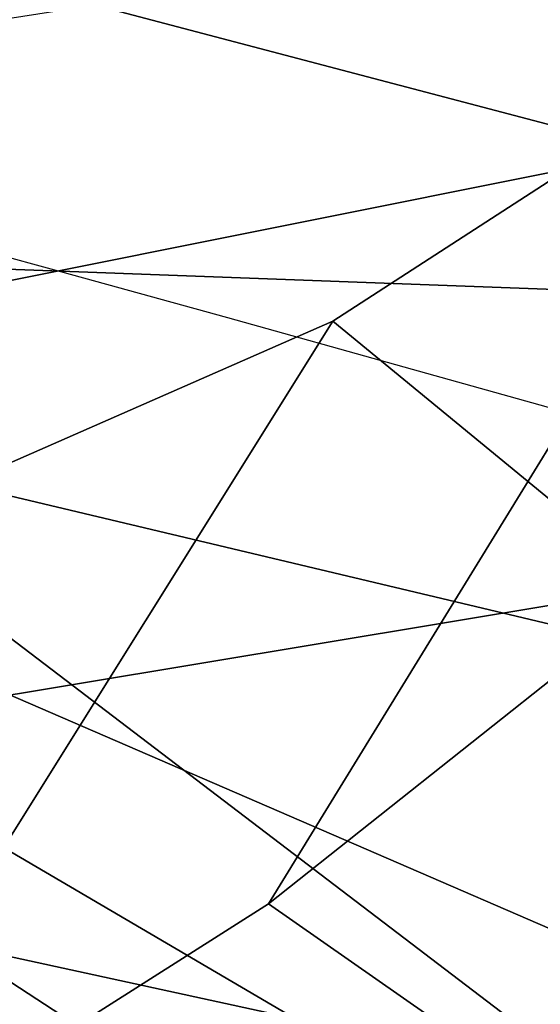
# Model space of a CAD drawing. Units: millimetres. Extents: x 591 to 53433, y -97 to 81661.
# Drawn here: x 1119 to 1123, y 423 to 431 of the extents above; entities that cross this region are included whole.
import ezdxf

# ---------------------------------------------------------------- set-up
doc = ezdxf.new("R2010")
doc.units = ezdxf.units.MM
doc.header["$LTSCALE"] = 200
for name, color, linetype in [('72_HWUS_INSERT', 7, 'Continuous'), ('72_HWUS_ZY_D2_ANY', 7, 'Continuous'), ('72_HWUS_ZY_D3_AURN-ZODY-SEAT', 7, 'Continuous'), ('72_HWUS_ZY_D3_AURN-ZODYK', 7, 'Continuous'), ('72_HWUS_ZY_D3_AURN-ZODYRAME', 7, 'Continuous'), ('72_HWUS_ZY_D3_AURN-ZODYSE', 7, 'Continuous')]:
    doc.layers.add(name, color=color, linetype=linetype)

# ---------------------------------------------------------------- blocks, each defined once
blk = doc.blocks.new('72HWZY3SZT-20-702MA1-BASE')
mesh = blk.add_polymesh((4, 7))
for k, corner in enumerate([(-0.01440727072986192, 0.03005386140284827, 0.1682778341293335), (-0.05416508045163937, 0.0584236322902143, 0.157869566822052), (-0.0937280059333716, 0.0866947688118671, 0.1464950673103333), (-0.1330759130469232, 0.1148537452681921, 0.1341388568878174), (-0.1721927477847203, 0.1428890616443823, 0.1208064463615418), (-0.211062625694467, 0.1707893208513269, 0.1065037220001221), (-0.2496703224169323, 0.1985434649468516, 0.09123901662826538), (-0.01642046997585567, 0.02892815794621129, 0.1750832326889038), (-0.05594625201410963, 0.05752545552240917, 0.1642094656944275), (-0.09544815893241321, 0.08600521545304218, 0.1522988191604614), (-0.1348469774238765, 0.114339932159055, 0.1394037365913391), (-0.1740665554061707, 0.1425081498164218, 0.1256042276382446), (-0.2130308921805408, 0.1704889636966982, 0.1109818764686584), (-0.2516637811677356, 0.1982584532743203, 0.09561258082389831), (-0.0214300918232766, 0.02618343086214736, 0.1794732869148254), (-0.06037007355553214, 0.05512510542757809, 0.1679745944023132), (-0.09937139935573214, 0.08379686551052146, 0.1556672545433044), (-0.138361358356633, 0.1122038949033595, 0.1425501167297363), (-0.1772682979571982, 0.1403648334526224, 0.1286618413925171), (-0.2160208017339755, 0.1682998410251457, 0.1140448799133301), (-0.2545456304542313, 0.1960196243308019, 0.09872094850540161), (-0.02669380729275872, 0.02155762612528633, 0.181119891834259), (-0.06523764224039041, 0.0507479713196517, 0.1693063202857971), (-0.1037676608102629, 0.07968120708392235, 0.1568394213676453), (-0.1422751456266269, 0.1083326922380365, 0.1436729648590088), (-0.1807514429092407, 0.1366952294338262, 0.1298071445465088), (-0.2191880987156765, 0.1647636712077656, 0.1152471321105957), (-0.2575740308748209, 0.1925199227334815, 0.09996924319267272)]):
    mesh.set_mesh_vertex(divmod(k, 7), corner)
mesh = blk.add_polymesh((2, 7))
for k, corner in enumerate([(-0.2496703224169323, 0.1985434649468516, 0.09123901662826538), (-0.211062625694467, 0.1707893208513269, 0.1065037220001221), (-0.1721927477847203, 0.1428890616443823, 0.1208064463615418), (-0.1330759130469232, 0.1148537452681921, 0.1341388568878174), (-0.0937280059333716, 0.0866947688118671, 0.1464950673103333), (-0.05416508045163937, 0.0584236322902143, 0.157869566822052), (-0.01440727072986192, 0.03005386140284827, 0.1682778341293335), (-0.2487317895902379, 0.1985171584165073, 0.07530381560325623), (-0.2096157178893918, 0.1706333831753, 0.084838632106781), (-0.1704996582993772, 0.142749620055838, 0.09437344255447387), (-0.1313835987093626, 0.1148658448219066, 0.1039082530021667), (-0.09226753911934793, 0.0869820817024447, 0.1134430634498596), (-0.0531514795293333, 0.05909831252211006, 0.1229778738975525), (-0.01403541842591949, 0.03121454334177542, 0.1325126843452454)]):
    mesh.set_mesh_vertex(divmod(k, 7), corner)
mesh = blk.add_polymesh((4, 7))
for k, corner in enumerate([(-0.0287522087819525, 0.01872447784262476, 0.181119891834259), (-0.06844626422025613, 0.04635558256995864, 0.1693637659072876), (-0.1078598407730169, 0.07406229133630404, 0.1568686104774475), (-0.1469976529115229, 0.101833985230769, 0.1436742486953735), (-0.1858501263632206, 0.1296646750415675, 0.12978078956604), (-0.2244095823298267, 0.1575480505925952, 0.1151931746482849), (-0.2626929286961968, 0.1854743619915098, 0.09996924319267272), (-0.03155466611497104, 0.01225397511007031, 0.1795372728347778), (-0.07112893719749991, 0.04034156315174187, 0.1680793118476868), (-0.1104419021612557, 0.06857981953362469, 0.1557464890480041), (-0.1494988931663102, 0.09688959226332372, 0.1426027661323547), (-0.1882955439577927, 0.125196004009922, 0.1286880994796753), (-0.2268288387313078, 0.1534239442844409, 0.1140461395263672), (-0.2651141956339416, 0.1814959468829329, 0.09876035985946655), (-0.03256736168987118, 0.006680958023935091, 0.1750750573158264), (-0.07198568601597799, 0.03543380494375015, 0.1642163935661316), (-0.1112780550975003, 0.06420299124874873, 0.152298976612091), (-0.1504011394499685, 0.09291894073248841, 0.1393973779678345), (-0.1893102470385202, 0.1215157175029162, 0.1255914256095886), (-0.2279612550737511, 0.1499273674999131, 0.1109624735832214), (-0.2663168838516867, 0.1780874218966346, 0.09560740914344787), (-0.0330361769447336, 0.004414044778968673, 0.1682777493476868), (-0.07230321750830626, 0.03345918891136535, 0.1578695062637329), (-0.111416224957793, 0.06234946460608626, 0.1464949946403503), (-0.1503561203971913, 0.09106990146392491, 0.1341387963294983), (-0.1891070133206085, 0.119608796594548, 0.1208063979148865), (-0.2276531343450188, 0.1479545591355418, 0.1065036977767944), (-0.2659792833328538, 0.1760961190229864, 0.09123901662826538)]):
    mesh.set_mesh_vertex(divmod(k, 7), corner)
blk = doc.blocks.new('72HWZY3SZT-20-702MA1-FRAME')
blk.add_3dface([(-0.1183766407011717, 0.2090108613992925, 0.6685832698822021), (-0.1351808354374953, 0.1818215447419789, 0.6367486820220947), (-0.1391230003355304, 0.1817734372161794, 0.7023272857666015)])
mesh = blk.add_polymesh((2, 13))
for k, corner in enumerate([(-0.1822883524910139, 0.250088368607976, 0.9962766883850097), (-0.1788469564453408, 0.2518295656191185, 0.9683632759094238), (-0.1747359549517569, 0.2515009035123512, 0.9404907524108886), (-0.1698245904917712, 0.2494163166047656, 0.9128227706909179), (-0.1638998673442984, 0.2457565835939022, 0.8855180419921874), (-0.1571969455726503, 0.2412253437069012, 0.8585278289794922), (-0.1498265136724513, 0.2359866373080877, 0.8318342063903809), (-0.1422783552152396, 0.2303246524825227, 0.8052754592895508), (-0.1352246796595864, 0.2245001533519826, 0.7786173965454102), (-0.1291247370718338, 0.218875036429381, 0.751680377960205), (-0.1242180961598933, 0.2140860118888668, 0.7243454669952393), (-0.1205213862413075, 0.2106823436770355, 0.6966218685150146), (-0.1183766407011717, 0.2090108613992925, 0.6685832698822021), (-0.1895712897312478, 0.2097361562700826, 0.9551855918884277), (-0.1856369489687495, 0.2127259204862639, 0.9339965751647948), (-0.1814579162601149, 0.2140424825702212, 0.912684407043457), (-0.1769886154179403, 0.2136316549294861, 0.8913903579711914), (-0.1722295066829247, 0.2119662527111359, 0.8702174255371093), (-0.1670265175816894, 0.2096273693096009, 0.8492114402770996), (-0.1616544981006882, 0.2064461196932825, 0.8283588371276855), (-0.156415392018971, 0.2027914130230783, 0.8075521129608154), (-0.151558033467154, 0.1987275864594267, 0.7867272212982177), (-0.1472261515627906, 0.1944689922311227, 0.7658266559600829), (-0.1436581280722748, 0.1901009206776507, 0.744804150390625), (-0.14091257133623, 0.1858551769255428, 0.7236332527160644), (-0.1391230003355304, 0.1817734372161794, 0.7023272857666015)]):
    mesh.set_mesh_vertex(divmod(k, 13), corner)
mesh = blk.add_polymesh((2, 13))
for k, corner in enumerate([(-0.1816725228309224, 0.20472221813543, 0.9584484741210937), (-0.1777261794086371, 0.2081619548771414, 0.937114892578125), (-0.1735313167555432, 0.2095888542171451, 0.9155982795715332), (-0.1690486930856423, 0.2093723703364958, 0.8940913558959961), (-0.164190862178657, 0.2076735399241443, 0.8727330665588379), (-0.1590832039837551, 0.2052561971649993, 0.8514969596862793), (-0.1537157142629439, 0.201936935140111, 0.8304472755432128), (-0.148484553432354, 0.1982354047795525, 0.8094294692993164), (-0.1436254144682607, 0.1940935912134591, 0.7884031364440918), (-0.1393509297377022, 0.1897222737316042, 0.7672966243743896), (-0.1358394798262452, 0.1852962842021952, 0.7460618740081787), (-0.1330857234970608, 0.180957232187211, 0.724698885345459), (-0.1313019418703334, 0.1768324718505028, 0.7031898784637451), (-0.1758380921346543, 0.2482155662510195, 0.9967449737548828), (-0.1723495332735183, 0.2499296331370715, 0.9686980422973632), (-0.1682388587942114, 0.2496663013444049, 0.9406833763122558), (-0.1632204030029243, 0.2473636075956165, 0.9129110404968261), (-0.1574059807790036, 0.2434917266873526, 0.885471533203125), (-0.1505781150808616, 0.2384017757431138, 0.8584657203674316), (-0.1433091668113775, 0.2329766708353418, 0.831634024810791), (-0.135861135484447, 0.227002544212155, 0.8049689373016357), (-0.1289189841263578, 0.2209456222553854, 0.7781862213134765), (-0.1230333332059672, 0.2153241146079381, 0.7510609390258789), (-0.1182479784947645, 0.2104778987850295, 0.7235752620697021), (-0.1146197358139034, 0.2069652498248615, 0.6957151893615723), (-0.1129595779420924, 0.2056589342100779, 0.6674758277893066)]):
    mesh.set_mesh_vertex(divmod(k, 13), corner)
mesh = blk.add_polymesh((7, 5))
for k, corner in enumerate([(-0.1486550129884563, 0.2157443408941617, 0.5034480491638184), (-0.1468832219106844, 0.217498545840499, 0.5030165832519531), (-0.144441098691459, 0.217446683695016, 0.502434545135498), (-0.1427313193307782, 0.2157958154712105, 0.5017310997009277), (-0.1426859611528926, 0.2133082250584266, 0.5015002513885498), (-0.1533216249481484, 0.2152745294588385, 0.4913786792755127), (-0.1516396660808823, 0.2169493545516161, 0.4908060882568359), (-0.1492108414640825, 0.2169098463054979, 0.4901719215393066), (-0.1474299303044972, 0.21536563339032, 0.48955771484375), (-0.1472666166300769, 0.2130033502544393, 0.4894774387359619), (-0.1587516714098456, 0.2123576774611138, 0.4800038890838623), (-0.1573160274492693, 0.2137996437086258, 0.4790613594055176), (-0.1549682177537761, 0.2137153465300798, 0.4782593250274658), (-0.1530572515475797, 0.2123621103310143, 0.4778307174682617), (-0.1526207229617285, 0.2102786619216204, 0.4781098670959473), (-0.1645863201156317, 0.2070472942359629, 0.4697371223449707), (-0.1634777879698959, 0.2081771186858532, 0.4683082851409912), (-0.161250513552659, 0.2080138292294578, 0.4672759353637695), (-0.1591856807717704, 0.2068880985243595, 0.4670766258239746), (-0.1584008934005396, 0.2051576566664153, 0.4678175205230713), (-0.1704157971398672, 0.1991418780307868, 0.4612998466491699), (-0.1696381919864507, 0.199953250506951, 0.4593833938598633), (-0.1675398098959704, 0.1996971614862559, 0.4581180156707764), (-0.165329491806915, 0.1987851168596535, 0.4581451942443848), (-0.1642002608314215, 0.1974014319421258, 0.4593466228485107), (-0.1758879437438736, 0.1894211172111682, 0.454744868850708), (-0.175365058992611, 0.1899854844086803, 0.4524562973022461), (-0.1733662347796781, 0.1896534673724091, 0.4510181098937988), (-0.1710443924894207, 0.1889012603787705, 0.4512259460449218), (-0.1696503763196233, 0.1877822395326803, 0.4527845233917236), (-0.180770736787963, 0.1782794402097352, 0.4503039577484131), (-0.1803474099142477, 0.1787502569204662, 0.4478708213806152), (-0.1783832250584965, 0.1783994546858594, 0.4463731414794922), (-0.1760116038312844, 0.1777227518105065, 0.446662804031372), (-0.1745093214994995, 0.1767148554790765, 0.4483686107635498)]):
    mesh.set_mesh_vertex(divmod(k, 5), corner)
mesh = blk.add_polymesh((2, 7))
for k, corner in enumerate([(-0.1183766407011717, 0.2090108613992925, 0.6685832698822021), (-0.1183362119663798, 0.2087977445626166, 0.640410619354248), (-0.1207539301867655, 0.2095424423241639, 0.612347652053833), (-0.1256857875814603, 0.2107008745224448, 0.584631611251831), (-0.1324845731724054, 0.2121167280201917, 0.5573217956542968), (-0.140225089071464, 0.2137776247036527, 0.5302719932556152), (-0.1486550250992877, 0.2157443408941617, 0.5034480491638184), (-0.1351808354374953, 0.1818215447419789, 0.6367486820220947), (-0.1356882172585756, 0.1822343223539065, 0.626014501953125), (-0.1365761354463757, 0.182565091898141, 0.6153058048248291), (-0.137748980523611, 0.1828318755142391, 0.604621524810791), (-0.1394072247494478, 0.1829810064300545, 0.5939971248626709), (-0.1413654870048049, 0.1830159728051513, 0.5834265007019043), (-0.1435382952695363, 0.1829693065665197, 0.5728943431854248)]):
    mesh.set_mesh_vertex(divmod(k, 7), corner)
mesh = blk.add_polymesh((2, 13))
for k, corner in enumerate([(-0.1895712897312478, 0.2097361562700826, 0.9551855918884277), (-0.1856369489687495, 0.2127259204862639, 0.9339965751647948), (-0.1814579162601149, 0.2140424825702212, 0.912684407043457), (-0.1769886154179403, 0.2136316549294861, 0.8913903579711914), (-0.1722295066829247, 0.2119662527111359, 0.8702174255371093), (-0.1670265175816894, 0.2096273693096009, 0.8492114402770996), (-0.1616544981006882, 0.2064461196932825, 0.8283588371276855), (-0.156415392018971, 0.2027914130230783, 0.8075521129608154), (-0.151558033467154, 0.1987275864594267, 0.7867272212982177), (-0.1472261515627906, 0.1944689922311227, 0.7658266559600829), (-0.1436581280722748, 0.1901009206776507, 0.744804150390625), (-0.14091257133623, 0.1858551769255428, 0.7236332527160644), (-0.1391230003355304, 0.1817734372161794, 0.7023272857666015), (-0.1816725228309224, 0.20472221813543, 0.9584484741210937), (-0.1777261794086371, 0.2081619548771414, 0.937114892578125), (-0.1735313167555432, 0.2095888542171451, 0.9155982795715332), (-0.1690486930856423, 0.2093723703364958, 0.8940913558959961), (-0.164190862178657, 0.2076735399241443, 0.8727330665588379), (-0.1590832039837551, 0.2052561971649993, 0.8514969596862793), (-0.1537157142629439, 0.201936935140111, 0.8304472755432128), (-0.148484553432354, 0.1982354047795525, 0.8094294692993164), (-0.1436254144682607, 0.1940935912134591, 0.7884031364440918), (-0.1393509297377022, 0.1897222737316042, 0.7672966243743896), (-0.1358394798262452, 0.1852962842021952, 0.7460618740081787), (-0.1330857234970608, 0.180957232187211, 0.724698885345459), (-0.1313019418703334, 0.1768324718505028, 0.7031898784637451)]):
    mesh.set_mesh_vertex(divmod(k, 13), corner)
mesh = blk.add_polymesh((2, 7))
for k, corner in enumerate([(-0.1368715510361653, 0.1783186214452144, 0.5658580478668213), (-0.1402364134773961, 0.1778985768323764, 0.5526466934204102), (-0.1439176810272329, 0.1771121543861227, 0.5395388210296631), (-0.1479704011908325, 0.1756754324887879, 0.526599979019165), (-0.1525231513987819, 0.172930638793332, 0.5140556381225586), (-0.1576247295379289, 0.1680537077918416, 0.5024342544555663), (-0.1630945022589003, 0.1601954665165977, 0.4927751056671142), (-0.142685973263724, 0.2133082250584266, 0.5015002513885498), (-0.1472666166300769, 0.2130033502544393, 0.4894774387359619), (-0.1526207350725599, 0.2102786619216204, 0.4781098670959473), (-0.1584009055150091, 0.2051576566664153, 0.4678175205230713), (-0.1642002729422529, 0.1974014319421258, 0.4593466228485107), (-0.1696503763196233, 0.1877822395326803, 0.4527845233917236), (-0.1745093336103309, 0.1767148675935459, 0.4483686107635498)]):
    mesh.set_mesh_vertex(divmod(k, 7), corner)
mesh = blk.add_polymesh((2, 7))
for k, corner in enumerate([(-0.1273893778816273, 0.176798268512357, 0.6362716762542724), (-0.1279178945551394, 0.177279913041275, 0.6244270503997803), (-0.1288378844255931, 0.1776978017805959, 0.6126027236938476), (-0.1303274979582056, 0.1780148488032864, 0.6008339168548583), (-0.1320864264489501, 0.1782727061290643, 0.5891022201538085), (-0.1343497209563793, 0.1783624414456426, 0.5774543846130371), (-0.1368715389253339, 0.1783186214452144, 0.5658580478668213), (-0.1129595779420924, 0.2056589342100779, 0.6674758277893066), (-0.1126398421292834, 0.2052561971649993, 0.6391840469360351), (-0.1152293764098431, 0.2061860580433859, 0.611008731842041), (-0.1199128720290901, 0.2074895395271596, 0.5831186706542969), (-0.1265762371076562, 0.2091266973511665, 0.5556410842895507), (-0.1342503568666871, 0.211138904953259, 0.5284508834838867), (-0.1426859611528926, 0.2133082250584266, 0.5015002513885498)]):
    mesh.set_mesh_vertex(divmod(k, 7), corner)
mesh = blk.add_polymesh((7, 4))
for k, corner in enumerate([(-0.1085425873752683, 0.2023196394948172, 0.4332827583312988), (-0.1091418967262143, 0.2034233633021358, 0.4266253643035888), (-0.105435243131069, 0.2030897596341674, 0.4201763877868652), (-0.09948993015132146, 0.2013512756311684, 0.4159795024871826), (-0.131260108184506, 0.1372982328393846, 0.4218304050445557), (-0.131507658483315, 0.1382696367290919, 0.4149457962036133), (-0.1271484647768375, 0.1380447110204841, 0.4080748977661133), (-0.1208518045423261, 0.1365956836671103, 0.4036507976531982), (-0.1451836890228151, 0.06958131484861951, 0.4120283870697021), (-0.1450074885360664, 0.07010226778947981, 0.40512255859375), (-0.1398631562224182, 0.06992683639691677, 0.3982122245788574), (-0.1331437504777568, 0.06908179349557031, 0.3937669048309326), (-0.149752002715104, 9.498842700850219e-06, 0.4084126194000244), (-0.1494350404755096, 3.115746949333698e-06, 0.4014280408859253), (-0.1440316517837346, 2.374508767388761e-07, 0.3943714464187622), (-0.1371728044505289, -1.348787918686867e-06, 0.3898473766326904), (-0.1451330138188496, -0.06955282821581932, 0.4120652549743652), (-0.1449901567466441, -0.07009257240133593, 0.4051354696273803), (-0.139912474918674, -0.0699340912833577, 0.3981806373596191), (-0.1332290529244347, -0.06909824719332391, 0.3937113607406616), (-0.1313785723687033, -0.1373181444141665, 0.4218006103515625), (-0.131548523233505, -0.1382811670337105, 0.4149207492828369), (-0.1270535577787086, -0.1380227041227045, 0.4080586681365966), (-0.1206839368824149, -0.1365556909586303, 0.4036393400192261), (-0.1085478196146141, -0.2023100470541976, 0.4332822254180908), (-0.1091418119431182, -0.2034234117527376, 0.4266249282836914), (-0.1054350977901777, -0.2030897232980351, 0.4201762424468994), (-0.09948993015132146, -0.2013512635239749, 0.4159795024871826)]):
    mesh.set_mesh_vertex(divmod(k, 4), corner)
mesh = blk.add_polymesh((7, 4))
for k, corner in enumerate([(-0.09948993015132146, 0.2013512756311684, 0.4159795024871826), (-0.08635040392982773, 0.2016080792454886, 0.4147067119598388), (-0.07321087770469603, 0.2018648828525329, 0.4134338729858398), (-0.06007596602285048, 0.2021752442378784, 0.4120361385345459), (-0.1208518045423261, 0.1365956836671103, 0.4036507976531982), (-0.1021755462643341, 0.1361802899336908, 0.4055326837539673), (-0.07875221824724576, 0.1352072388617671, 0.4101542766571045), (-0.06007596602285048, 0.1347918451283476, 0.4120361385345459), (-0.1331437504777568, 0.06908179349557031, 0.3937669048309326), (-0.1112806954370171, 0.06867831158888293, 0.3982112798690796), (-0.08193901500635548, 0.0678119279400562, 0.4075917877197265), (-0.06007596602285048, 0.06740843997249613, 0.4120361385345459), (-0.1371728044505289, -1.348787918686867e-06, 0.3898473766326904), (-0.1142651789668889, 7.347196515183896e-06, 0.3953079202651977), (-0.08298358545289375, 1.634428917896003e-05, 0.4065756191253662), (-0.06007596602285048, 2.504027361283079e-05, 0.4120361385345459), (-0.1332290529244347, -0.06909824719332391, 0.3937113607406616), (-0.1113438819884323, -0.0686738060467178, 0.3981701244354248), (-0.08196113090525614, -0.06778280543949222, 0.4075773506164551), (-0.06007596602285048, -0.06735836429288611, 0.4120361385345459), (-0.1206839368824149, -0.1365556909586303, 0.4036393400192261), (-0.1020512079230684, -0.1361339749346371, 0.4055242055892944), (-0.0787086949821969, -0.13516347942641, 0.4101513214111328), (-0.06007596602285048, -0.1347417634024168, 0.4120361385345459), (-0.09948993015132146, -0.2013512635239749, 0.4159795024871826), (-0.08634732756763697, -0.20160574169131, 0.4147899917602539), (-0.07320933952360065, -0.2018637080182089, 0.413475537109375), (-0.06007458529347787, -0.2021372257222538, 0.4120734424591064)]):
    mesh.set_mesh_vertex(divmod(k, 4), corner)
blk = doc.blocks.new('72HWZY3SZT-20-702MA1-SEAT')
mesh = blk.add_polymesh((2, 9))
for k, corner in enumerate([(-0.1125451168045402, 0.2025013265592861, 0.4251670715332031), (-0.1307416684139753, 0.1540140487704775, 0.4164195919036865), (-0.1440139566439029, 0.1039156532278867, 0.4078598915100097), (-0.1521924908629444, 0.0523979644785868, 0.4017231294631958), (-0.1549440913186118, 6.577116437256336e-06, 0.3994494310379028), (-0.1521833465558302, -0.05238350314903073, 0.4017277318954467), (-0.1440170208916243, -0.1039032024418702, 0.4078616355895996), (-0.13073620605428, -0.1539990908640902, 0.4164195919036865), (-0.1125467518795631, -0.2024888757732697, 0.4251664417266846), (-0.1119284877786413, 0.2024976446118671, 0.4389400680541992), (-0.1300797781004803, 0.1539805357897421, 0.4312468845367431), (-0.143324730299355, 0.1037718998923083, 0.4244673564910889), (-0.1513660757082107, 0.05225456237531034, 0.4196812629699707), (-0.1540790399558318, 6.862843292765319e-06, 0.4178903354644775), (-0.1513847640053427, -0.0522473135497421, 0.4196703140258789), (-0.1433049277293321, -0.1037571357737761, 0.4244745265960693), (-0.1300794631970348, -0.1539715247126878, 0.4312468360900878), (-0.1119284877786413, -0.2024888757732697, 0.4389400680541992)]):
    mesh.set_mesh_vertex(divmod(k, 9), corner)
mesh = blk.add_polymesh((9, 4))
for k, corner in enumerate([(-0.1125451168045402, 0.2025013265592861, 0.4251670715332031), (-0.1123339257246698, 0.2025007815391291, 0.4244146465301514), (-0.111819955156534, 0.2023501245494117, 0.4238535373687744), (-0.1111342654221517, 0.2020877859104075, 0.4235909080505371), (-0.1307416684139753, 0.1540140487704775, 0.4164195919036865), (-0.1305250755322049, 0.1540313078876352, 0.4156634365081787), (-0.1300012218489428, 0.1539268690103199, 0.4150952541351318), (-0.1293102150921186, 0.1537050075567095, 0.4148288459777832), (-0.1440139566439029, 0.1039156532278867, 0.4078598915100097), (-0.1437952805536042, 0.1039355042448733, 0.4071035907745361), (-0.1432679023746459, 0.1038705857281457, 0.4065350208282471), (-0.142574994086317, 0.1037110508914338, 0.4062684188842773), (-0.1521924908629444, 0.0523979644785868, 0.4017231294631958), (-0.1519677710530232, 0.0524090405961033, 0.4009684516906738), (-0.1514296619425295, 0.05237682962615509, 0.4004028369903564), (-0.1507309885018913, 0.05229294423770625, 0.4001377853393555), (-0.1549440913186118, 6.577116437256336e-06, 0.3994494310379028), (-0.1547198559746903, 4.600209649652243e-06, 0.3986955284118652), (-0.1541832123766653, 4.359746526461095e-06, 0.3981311975479126), (-0.1534853383054724, 4.223671567160636e-06, 0.3978668241500855), (-0.1521833465558302, -0.05238350314903073, 0.4017277318954467), (-0.151962502481183, -0.05239927253569476, 0.4009706317901611), (-0.1514327261938888, -0.05236892676475691, 0.4004001239776611), (-0.1507385461809463, -0.05228605875890935, 0.4001324319839477), (-0.1440170208916243, -0.1039032024418702, 0.4078616355895996), (-0.1437970367442176, -0.1039269049651921, 0.4071050441741943), (-0.1432693678871146, -0.1038622771229711, 0.4065353115081787), (-0.1425763263687259, -0.1037029118524515, 0.4062680797576904), (-0.13073620605428, -0.1539990908640902, 0.4164195919036865), (-0.1305186442368722, -0.154020225716522, 0.415664017868042), (-0.1299958442687057, -0.1539161623004475, 0.415096174621582), (-0.1293054309862782, -0.1536944946274161, 0.4148299118041992), (-0.1125467518795631, -0.2024888757732697, 0.4251664417266846), (-0.1123338772777061, -0.2024920248004491, 0.4244145980834961), (-0.1118199188240396, -0.2023413678180077, 0.4238534889221191), (-0.1111342654221517, -0.202079041293473, 0.4235909080505371)]):
    mesh.set_mesh_vertex(divmod(k, 4), corner)
mesh = blk.add_polymesh((9, 7))
for k, corner in enumerate([(-0.08438571038277587, 0.186481010816351, 0.462193542098999), (-0.0912797966011567, 0.1893372439371888, 0.4629300281524658), (-0.09793181304848986, 0.1924728083613445, 0.4614809886932373), (-0.1037719967825979, 0.1956154702202184, 0.4579922481536865), (-0.1082930265438335, 0.1984946912780288, 0.4527523063659668), (-0.1110678208351601, 0.2008484962498187, 0.4461999446868896), (-0.1119284877786413, 0.2024976446118671, 0.4389400680541992), (-0.1018871069900342, 0.1418949241633527, 0.4548500465393066), (-0.1088293310167501, 0.1443164696684107, 0.4555606136322021), (-0.1156017010689538, 0.1467095043190056, 0.4540468494415283), (-0.1215983311667514, 0.1489670942319208, 0.450473860168457), (-0.1262758315097017, 0.1509838921556366, 0.4451497665405273), (-0.1291709794058988, 0.1526623386380379, 0.4385326316833496), (-0.1300797781004803, 0.1539805357897421, 0.4312468845367431), (-0.1152532121668628, 0.0957702080704621, 0.4484100326538086), (-0.1221864735598501, 0.09751092061924282, 0.4490954074859619), (-0.1289364006988762, 0.09910926661541453, 0.4475188079833984), (-0.1349038659100188, 0.1005452739264001, 0.4438640892028808), (-0.1395521892554825, 0.1018001815828029, 0.4384582660675049), (-0.1424249063493335, 0.1028610543216928, 0.4317782958984375), (-0.143324730299355, 0.1037718998923083, 0.4244673564910889), (-0.1238437851898198, 0.04831774780905107, 0.4437962154388427), (-0.1307363635060028, 0.04922249817900592, 0.4444688972473144), (-0.1373845768939645, 0.05001378648012178, 0.4428603229522705), (-0.1432198311813409, 0.05069965789152775, 0.4391641822814941), (-0.1477359193813754, 0.05128880252595991, 0.4337168403625488), (-0.150506922720524, 0.05179303531622281, 0.4270049438476562), (-0.1513660757082107, 0.05225456237531034, 0.4196812629699707), (-0.1268291044252692, 6.346024747472256e-06, 0.4420778610229492), (-0.1337014925957192, 6.38431083643809e-06, 0.4427451168060302), (-0.1402992851253657, 6.480018782895058e-06, 0.4411231712341309), (-0.1460689668638224, 6.604437658097595e-06, 0.4374094928741455), (-0.1505194946294068, 6.728856533300132e-06, 0.431944758605957), (-0.1532400650030468, 6.8245644797571e-06, 0.4252193939208984), (-0.1540790399558318, 6.862843292765319e-06, 0.4178903354644775), (-0.1237588097574189, -0.04829499604966259, 0.4438347305297851), (-0.130659054757416, -0.04920089702500263, 0.4445037303924561), (-0.1373264772410039, -0.04999505579326069, 0.4428859996795654), (-0.1431866815582907, -0.05068466062220978, 0.4391779411315918), (-0.1477277318954293, -0.05127753868146101, 0.4337187297821045), (-0.15051794433748, -0.05178464193159016, 0.4269976768493652), (-0.1513847640053427, -0.0522473135497421, 0.4196703140258789), (-0.1152603943810391, -0.09576243238552706, 0.4484069320678711), (-0.1221916452414007, -0.09750263018941041, 0.4490930820465088), (-0.1289365823758999, -0.09909968023566762, 0.4475183235168457), (-0.1348975557339145, -0.1005340040210285, 0.4438661239624023), (-0.1395393751154188, -0.1017872220982099, 0.4384627716064453), (-0.1424070900902734, -0.1028467988944612, 0.4317846908569336), (-0.1433049277293321, -0.1037571357737761, 0.4244745265960693), (-0.1019106641761027, -0.1418941490192083, 0.4548450080871582), (-0.1088511199013737, -0.1443150889390381, 0.4555559627532959), (-0.1156190691945085, -0.1467065975157311, 0.4540431190490722), (-0.1216099583616597, -0.1489622011213214, 0.4504713409423828), (-0.1262816935523006, -0.1509770127304364, 0.4451484100341797), (-0.1291724206930667, -0.1526539331462118, 0.4385322441101074), (-0.1300794631970348, -0.1539715247126878, 0.4312468360900878), (-0.08438571038277587, -0.1864722661994165, 0.462193542098999), (-0.0912797966011567, -0.1893284993202542, 0.4629300281524658), (-0.09793181304848986, -0.192464063737134, 0.4614809886932373), (-0.1037719967825979, -0.1956067134888144, 0.4579922481536865), (-0.1082930265438335, -0.1984859345466248, 0.4527523063659668), (-0.1110678208351601, -0.2008397274039453, 0.4461999446868896), (-0.1119284877786413, -0.2024888757732697, 0.4389400680541992)]):
    mesh.set_mesh_vertex(divmod(k, 7), corner)
blk = doc.blocks.new('72HWZY3SZT-20-702MA1-SEATBACK')
mesh = blk.add_polymesh((13, 9))
for k, corner in enumerate([(-0.1718001603112498, -0.2442126855821698, 1.000704228210449), (-0.1831919189462496, -0.1837505573275848, 1.000704228210449), (-0.191352200890833, -0.1227681725504226, 1.000704228210449), (-0.1962579092032684, -0.06143812851951225, 1.000704228210449), (-0.1978951396959019, 6.602150097023696e-05, 1.000704228210449), (-0.1962592778218095, 0.06157020621321863, 1.000704228210449), (-0.1913549623495783, 0.1229003713597194, 1.000704228210449), (-0.183196049023536, 0.1838829257030739, 1.000704228210449), (-0.1718056347854144, 0.2443453083033091, 1.000704228210449), (-0.1661097978576436, -0.2465961156849517, 0.9579585815429688), (-0.1775430147172301, -0.1860489151004003, 0.9579586784362794), (-0.1857330550192273, -0.1245426160821808, 0.9579588722229003), (-0.1906563615812047, -0.06239607028692262, 0.9579590660095214), (-0.192298824309546, 7.088423444656655e-05, 0.9579593566894531), (-0.1906558286682412, 0.06253787365130847, 0.9579596473693847), (-0.1857322193136497, 0.1246845284476876, 0.9579598411560057), (-0.1775423606886761, 0.1861910091392929, 0.9579600349426269), (-0.166110027981631, 0.2467384761839639, 0.9579601318359375), (-0.1586783958446176, -0.2435893709189259, 0.9155128196716308), (-0.1702268551816815, -0.1836327592827729, 0.9155128196716308), (-0.1785008050901524, -0.122855182744388, 0.915513013458252), (-0.1834751259812037, -0.06152933540579397, 0.9155132072448731), (-0.1851347267147503, 7.095350883901119e-05, 0.9155134979248046), (-0.183474641515204, 0.06167127804656047, 0.9155136917114257), (-0.1785000541676709, 0.1229972283326788, 0.9155139823913574), (-0.1702262617109227, 0.1837749744445318, 0.915514079284668), (-0.15867865018663, 0.2437318283045897, 0.9155141761779786), (-0.149584304617747, -0.237489476778137, 0.8737279670715332), (-0.1613068449005368, -0.1785589047431131, 0.8737280639648438), (-0.1697075797092111, -0.1192351033241721, 0.8737281608581543), (-0.1747589550031989, -0.05964802460948704, 0.8737283546447753), (-0.1764444262516918, 7.103176903910935e-05, 0.8737285484313965), (-0.1747585310949944, 0.05979011864837958, 0.8737288391113281), (-0.1697069377914886, 0.1193772821425227, 0.8737290328979491), (-0.1613063725490065, 0.1787012531276559, 0.8737291297912597), (-0.1495846074103611, 0.2376320310577285, 0.8737292266845702), (-0.1385262223229802, -0.2285939199427958, 0.832897804260254), (-0.1504669663445384, -0.1710568796188454, 0.8328979011535644), (-0.1590266182902269, -0.1138384487130679, 0.832897998046875), (-0.1641745719898609, -0.05683111200050917, 0.832898191833496), (-0.1658924661642232, 7.106217526597902e-05, 0.8328983856201172), (-0.1641742086394515, 0.05697326054360019, 0.8328985794067383), (-0.1590260732664319, 0.1139806759820203, 0.8328986763000489), (-0.1504665787688282, 0.1711992522250512, 0.8328987731933594), (-0.1385265130047628, 0.2287364742296631, 0.83289887008667), (-0.1275187183382513, -0.2190266260149656, 0.7922031951904297), (-0.1397070974344388, -0.1630256837815978, 0.7922031951904297), (-0.1484470799441624, -0.1080769302352564, 0.7922032920837402), (-0.1537046320918307, -0.05382815819029929, 0.792203437423706), (-0.1554593093860603, 7.108400313882157e-05, 0.7922036312103271), (-0.1537043171883852, 0.05397034912311938, 0.792203776550293), (-0.1484466075889941, 0.1082191817258717, 0.7922039218902587), (-0.1397067583093303, 0.1631680563950795, 0.7922040672302245), (-0.1275189484586008, 0.2191691560728941, 0.7922040672302245), (-0.1184724924096372, -0.2100613060028991, 0.7509108028411865), (-0.1309232101448288, -0.1555871237724205, 0.7509108512878419), (-0.1398542420392914, -0.1027777503040852, 0.7509108997344971), (-0.1452278965953155, -0.05107655167375924, 0.7509110450744628), (-0.1470215250010369, 7.108428690116853e-05, 0.7509111904144287), (-0.1452276301388338, 0.05121873655298259, 0.7509113357543945), (-0.1398538302419183, 0.1029199896802311, 0.7509114810943603), (-0.1309228952413832, 0.1557294600497698, 0.7509115779876708), (-0.1184726377468905, 0.2102037633885629, 0.7509116264343262), (-0.111747115610342, -0.2030587901099352, 0.7087992259979248), (-0.1244601719845377, -0.1499426887530717, 0.70879927444458), (-0.133582241152908, -0.09882799744809745, 0.7087993228912354), (-0.1390720102317573, -0.04904565274773631, 0.7087994682312012), (-0.1409046260851028, 7.10930980858393e-05, 0.7087995651245117), (-0.1390718043330708, 0.0491878527609515, 0.7087997104644775), (-0.1335819262494624, 0.09897023682424333, 0.708799807357788), (-0.1244599297533568, 0.1500850008014822, 0.7087999042510986), (-0.1117472125042696, 0.2032012111667427, 0.7087999042510986), (-0.1082310148231045, -0.2002136754963431, 0.6658294651031494), (-0.1211917062755674, -0.1480559700939921, 0.6658295135498046), (-0.1304941060079727, -0.09768798103323206, 0.6658295619964599), (-0.1360934735312185, -0.04851100756786764, 0.6658296588897705), (-0.1379628725044313, 7.109501166269183e-05, 0.665829755783081), (-0.1360933281903272, 0.04865320758835878, 0.6658298526763916), (-0.1304938758839853, 0.09783020830218447, 0.6658299495697021), (-0.1211915124877123, 0.1481982458135462, 0.6658299980163573), (-0.1082310511592368, 0.2003560238808859, 0.6658300464630127), (-0.1092979191780614, -0.2007231284151203, 0.6226462482452392), (-0.1224768143656547, -0.1491507191676646, 0.6226462482452392), (-0.1319381191242428, -0.09875727138569346, 0.6226462966918945), (-0.1376340529459412, -0.04914750881289365, 0.622646393585205), (-0.1395358627305541, 7.110620208550245e-05, 0.6226464420318604), (-0.1376339439375442, 0.049289726994175, 0.6226465389251709), (-0.1319379495616886, 0.09889951076183934, 0.6226465873718262), (-0.1224766569139319, 0.1492929827654734, 0.6226466358184815), (-0.1092978949563985, 0.2008654283490614, 0.6226466358184815), (-0.1159875060075137, -0.2030018895165995, 0.5800275318145751), (-0.129340482140833, -0.1517354935640469, 0.5800275318145751), (-0.1389285596851551, -0.1008975416625617, 0.5800275802612305), (-0.14470154790979, -0.05034277863160241, 0.5800276287078857), (-0.1466292039876862, 7.112843013601378e-05, 0.580027677154541), (-0.1447014752375253, 0.05048503618309041, 0.5800277256011963), (-0.1389284506803961, 0.1010398113285191, 0.5800277740478516), (-0.129340373136074, 0.1518777692763251, 0.5800277740478516), (-0.11598745756055, 0.2031441894505406, 0.5800277740478516), (-0.1267407861705578, -0.2059602239605738, 0.5382728130340576), (-0.140208992670523, -0.1547718150104629, 0.5382728130340576), (-0.1498809919357882, -0.1033111237557023, 0.5382728130340576), (-0.1557049823750276, -0.0516663775924826, 0.538272861480713), (-0.1576497764581291, 7.114759500836954e-05, 0.538272861480713), (-0.1557049581533647, 0.05180867753369967, 0.5382729099273681), (-0.1498809434888244, 0.1034534115824499, 0.5382729099273681), (-0.1402089442235592, 0.1549141149516799, 0.5382729099273681), (-0.1267407498344255, 0.2061025360089843, 0.5382729099273681), (-0.1394596076970629, -0.2093598710998776, 0.4971003746032714), (-0.1529695025456022, -0.1579994523053756, 0.4971003746032714), (-0.1626718536390399, -0.1057857183477608, 0.4971003746032714), (-0.1685143022550619, -0.05300052581151249, 0.4971003746032714), (-0.1704652853950392, 7.115836342563853e-05, 0.4971003746032714), (-0.1685143022550619, 0.05314284391351976, 0.4971003746032714), (-0.1626718536390399, 0.1059280303961714, 0.4971003746032714), (-0.1529695025456022, 0.1581417643537861, 0.4971003746032714), (-0.1394596076970629, 0.2095021831482882, 0.4971003746032714)]):
    mesh.set_mesh_vertex(divmod(k, 9), corner)
mesh = blk.add_polymesh((13, 9))
for k, corner in enumerate([(-0.1692601627364638, 0.2442842655145796, 1.000704228210449), (-0.1806519213678257, 0.1838221251455252, 1.000704228210449), (-0.1888122033124091, 0.1228397524828324, 1.000704228210449), (-0.193717899514013, 0.06150969633745262, 1.000704228210449), (-0.195355142117478, 5.549882189370692e-06, 1.000704228210449), (-0.1937192802433856, -0.06149863838800229, 1.000704228210449), (-0.1888149526603229, -0.1228287914273096, 1.000704228210449), (-0.1806560514451121, -0.1838113578778575, 1.000704228210449), (-0.1692656372069905, -0.2442737283708993, 1.000704228210449), (-0.1635698002828576, 0.2466676956173615, 0.9579585815429688), (-0.1750030171388062, 0.1861204829183407, 0.9579586784362794), (-0.1831930574408034, 0.1246141960145906, 0.9579588722229003), (-0.1881163640027808, 0.06246763811213896, 0.9579590660095214), (-0.1897588267311221, 6.871487130410969e-07, 0.9579593566894531), (-0.1881158310898172, -0.0624662997724954, 0.9579596473693847), (-0.1831922217352258, -0.1246129606224713, 0.9579598411560057), (-0.1750023509994207, -0.1861194292068831, 0.9579600349426269), (-0.1635700182923756, -0.2466668962442782, 0.9579601318359375), (-0.1561383982661937, 0.2436609508513357, 0.9155128196716308), (-0.1676868454924261, 0.1837043392151827, 0.9155128196716308), (-0.1759608075153665, 0.1229267505623284, 0.915513013458252), (-0.1809351284027798, 0.06160090322373435, 0.9155132072448731), (-0.1825947170254949, 6.178670446388423e-07, 0.9155134979248046), (-0.1809346318259486, -0.0615997041677474, 0.9155136917114257), (-0.1759600444784155, -0.1229256605147384, 0.9155139823913574), (-0.1676862641324988, -0.1837034066193155, 0.915514079284668), (-0.1561386405010126, -0.2436602483721799, 0.9155141761779786), (-0.147044307042961, 0.2375610567105468, 0.8737279670715332), (-0.1587668352112814, 0.1786304846755229, 0.8737280639648438), (-0.1671675821307872, 0.1193066711421125, 0.8737281608581543), (-0.172218957424775, 0.05971959242742741, 0.8737283546447753), (-0.1739044286732678, 5.396141204982996e-07, 0.8737285484313965), (-0.1722185335165705, -0.05971854476956651, 0.8737288391113281), (-0.1671669402130647, -0.1193057143245824, 0.8737290328979491), (-0.1587663749705825, -0.1786296853097156, 0.8737291297912597), (-0.1470446098319371, -0.2375604511253187, 0.8737292266845702), (-0.1359862247481942, 0.2286654756535427, 0.832897804260254), (-0.1479269687661144, 0.1711284595512552, 0.8328979011535644), (-0.156486620711803, 0.1139100165382843, 0.832897998046875), (-0.1616345744150749, 0.05690268587932223, 0.832898191833496), (-0.1633524685857992, 5.092006176710129e-07, 0.8328983856201172), (-0.1616342110646656, -0.05690169272565981, 0.8328985794067383), (-0.156486075688008, -0.11390910816408, 0.8328986763000489), (-0.1479265811904042, -0.1711276843998348, 0.8328987731933594), (-0.1359865154263389, -0.2286648942972533, 0.83289887008667), (-0.1249787207598274, 0.2190982059473754, 0.7922031951904297), (-0.1371670998560148, 0.1630972516068141, 0.7922031951904297), (-0.1459070823657385, 0.1081484980604728, 0.7922032920837402), (-0.1511646345134068, 0.05389972600823967, 0.792203437423706), (-0.1529193118112744, 4.873727448284626e-07, 0.7922036312103271), (-0.1511643196099612, -0.05389877524430631, 0.792203776550293), (-0.1459066100105701, -0.1081476139079314, 0.7922039218902587), (-0.1371667607309064, -0.1630964764626697, 0.7922040672302245), (-0.1249789508838148, -0.2190975761404843, 0.7922040672302245), (-0.1159324948312133, 0.2101328859353089, 0.7509108028411865), (-0.1283832125664048, 0.1556586915976368, 0.7509108512878419), (-0.137314232350036, 0.1028493181220256, 0.7509108997344971), (-0.1426878869060602, 0.05114811949897557, 0.7509110450744628), (-0.144481527422613, 4.870962584391236e-07, 0.7509111904144287), (-0.1426876325604098, -0.05114716267416952, 0.7509113357543945), (-0.1373138205526629, -0.1028484218622907, 0.7509114810943603), (-0.1283828976629593, -0.15565788011736, 0.7509115779876708), (-0.1159326280576352, -0.210132207677816, 0.7509116264343262), (-0.1092071180355561, 0.203130370042345, 0.7087992259979248), (-0.1219201744097518, 0.1500142565710121, 0.70879927444458), (-0.131042243574484, 0.09889956526603783, 0.7087993228912354), (-0.1365320126533334, 0.04911722359975101, 0.7087994682312012), (-0.1383646163958474, 4.782777978107333e-07, 0.7087995651245117), (-0.1365318067546468, -0.04911628191621276, 0.7087997104644775), (-0.1310419286710385, -0.09889866294543026, 0.708799807357788), (-0.1219199200641015, -0.1500134329762659, 0.7087999042510986), (-0.1092072028150142, -0.2031296312343329, 0.7087999042510986), (-0.1056910172446806, 0.2002852554287529, 0.6658294651031494), (-0.1186517086971435, 0.1481275500264019, 0.6658295135498046), (-0.1279541084295488, 0.09775954885117244, 0.6658295619964599), (-0.1335534759527945, 0.04858257841988234, 0.6658296588897705), (-0.1354228628151759, 4.763714969158173e-07, 0.665829755783081), (-0.1335533185010718, -0.04858163673634408, 0.6658298526763916), (-0.1279538783091994, -0.0977586344233714, 0.6658299495697021), (-0.1186515149129264, -0.1481266779883299, 0.6658299980163573), (-0.1056910535808129, -0.2002844560629455, 0.6658300464630127), (-0.1067579215996375, 0.2007946962330607, 0.6226462482452392), (-0.1199368167872308, 0.149222286985605, 0.6226462482452392), (-0.1293981215494568, 0.09882884526450653, 0.6226462966918945), (-0.1350940553675173, 0.04921908269170672, 0.622646393585205), (-0.1369958651557681, 4.651810741052032e-07, 0.6226464420318604), (-0.1350939463627583, -0.04921815614943625, 0.6226465389251709), (-0.1293979398724332, -0.09882793689030223, 0.6226465873718262), (-0.1199366472246766, -0.1492214028330636, 0.6226466358184815), (-0.1067578852671431, -0.200793860531121, 0.6226466358184815), (-0.1134475084290898, 0.2030734694490093, 0.5800275318145751), (-0.1268004845624091, 0.1518070613892633, 0.5800275318145751), (-0.1363885621067311, 0.1009691155413748, 0.5800275802612305), (-0.1421615382205346, 0.05041434948361712, 0.5800276287078857), (-0.1440892064092623, 4.429457476362586e-07, 0.580027677154541), (-0.1421614776627393, -0.05041346533107571, 0.5800277256011963), (-0.1363884531019721, -0.1009682374497061, 0.5800277740478516), (-0.1268003634468187, -0.1518062014583847, 0.5800277740478516), (-0.113447459982126, -0.2030726216326002, 0.5800277740478516), (-0.1242007764813025, 0.2060318038929836, 0.5382728130340576), (-0.137668995095737, 0.1548433828356792, 0.5382728130340576), (-0.1473409943573643, 0.1033826915736427, 0.5382728130340576), (-0.1531649847966037, 0.05173795147129567, 0.538272861480713), (-0.1551097788797051, 4.237881512381136e-07, 0.538272861480713), (-0.1531649605749408, -0.0517371036548866, 0.5382729099273681), (-0.1473409459104005, -0.1033818437572336, 0.5382729099273681), (-0.1376689466487733, -0.1548425350192701, 0.5382729099273681), (-0.1242007401451701, -0.2060309802982374, 0.5382729099273681), (-0.136919610118639, 0.2094314510322874, 0.4971003746032714), (-0.1504294928563468, 0.158071020123316, 0.4971003746032714), (-0.160131856060616, 0.1058572861657012, 0.4971003746032714), (-0.165974304676638, 0.0530720996830496, 0.4971003746032714), (-0.1679252878202533, 4.13012458011508e-07, 0.4971003746032714), (-0.165974304676638, -0.05307127003470669, 0.4971003746032714), (-0.160131856060616, -0.105856462570955, 0.4971003746032714), (-0.1504294928563468, -0.1580701965358458, 0.4971003746032714), (-0.136919610118639, -0.2094306274448172, 0.4971003746032714)]):
    mesh.set_mesh_vertex(divmod(k, 9), corner)
mesh = blk.add_polymesh((5, 7))
for k, corner in enumerate([(-0.136919610118639, 0.2094314510322874, 0.4971003746032714), (-0.1372234917653259, 0.2109383842471289, 0.4973022033691405), (-0.1380232854826318, 0.2122135244353558, 0.4976635669708252), (-0.1392273544297495, 0.2130588459040155, 0.4981397975921631), (-0.1406532606124529, 0.2133564779287553, 0.4986501346588134), (-0.1421175002105883, 0.2130546552652959, 0.4990361576080322), (-0.1430959651952435, 0.211884547425143, 0.4992937969207764), (-0.1434090274815389, 0.208230991360324, 0.4815594627380371), (-0.1438200125703588, 0.2096042118064361, 0.4816091690063476), (-0.1446729159360984, 0.2107716066384455, 0.4818398719787598), (-0.1458847969042836, 0.2115236682875548, 0.4822043361663818), (-0.1472599067674309, 0.2118096246704226, 0.4827087142944336), (-0.1486036474234425, 0.2115481338478276, 0.483166438293457), (-0.1494745971685916, 0.2105101884808391, 0.4835812870025635), (-0.150996863747423, 0.2024818025602144, 0.4676340045928955), (-0.1516566708560276, 0.2035677343374118, 0.4673705516815185), (-0.1526595287323289, 0.2045154720326536, 0.4673679355621337), (-0.1539316531197983, 0.2050849624647526, 0.4675569259643554), (-0.1552380413995706, 0.2053678182637668, 0.4681184226989746), (-0.1563497710230877, 0.2052124740584986, 0.4687879070281982), (-0.1569974422454834, 0.2044722333885147, 0.4695703205108643), (-0.1587023284919269, 0.192446768283844, 0.4564837646484375), (-0.1596114784224483, 0.1932448663719697, 0.4559141288757324), (-0.1607655625339248, 0.1939716146443971, 0.4556956829071044), (-0.1620995654120634, 0.1943567292182706, 0.4557318725585938), (-0.1633388671871217, 0.1946347161283484, 0.4563731609344482), (-0.1642198696135893, 0.1945841378183104, 0.4572718463897705), (-0.1646447588937008, 0.1941410810468369, 0.4584287525177002), (-0.1656791918758245, 0.1789896681802929, 0.4490831020355224), (-0.1666967533128627, 0.1796485790255247, 0.4483765560150146), (-0.1679072777733381, 0.1802540289863828, 0.4480654800415039), (-0.1692534165376856, 0.1805282249479205, 0.4480393672943115), (-0.1704462337511359, 0.1807768895159825, 0.4487241123199462), (-0.1712100558288512, 0.1807530900987331, 0.4497325778961181), (-0.1715287621482275, 0.1804367576623918, 0.451061905670166)]):
    mesh.set_mesh_vertex(divmod(k, 7), corner)
mesh = blk.add_polymesh((5, 9))
for k, corner in enumerate([(-0.1394596076970629, -0.2093598710998776, 0.4971003746032714), (-0.1529695025456022, -0.1579994523053756, 0.4971003746032714), (-0.1626718536390399, -0.1057857183477608, 0.4971003746032714), (-0.1685143022550619, -0.05300052581151249, 0.4971003746032714), (-0.1704652853950392, 7.115836342563853e-05, 0.4971003746032714), (-0.1685143022550619, 0.05314284391351976, 0.4971003746032714), (-0.1626718536390399, 0.1059280303961714, 0.4971003746032714), (-0.1529695025456022, 0.1581417643537861, 0.4971003746032714), (-0.1394596076970629, 0.2095021831482882, 0.4971003746032714), (-0.1459490250599629, -0.208159435656853, 0.4815594627380371), (-0.1595986885076854, -0.1578327594761504, 0.4800004009246826), (-0.1694346796975879, -0.1060263286562986, 0.4788921836853027), (-0.1753944903357478, -0.05323154974030331, 0.4782196956634522), (-0.1774134925835824, 6.460786971729249e-05, 0.4779882175445557), (-0.1753820153244305, 0.05335999393719248, 0.4782275924682617), (-0.1694098144544114, 0.1061523020762252, 0.4789086071014404), (-0.1595614693651441, 0.1579544574706233, 0.4800256900787354), (-0.1459490250599629, 0.2083017477052636, 0.4815594627380371), (-0.153536861325847, -0.2024102347349981, 0.4676340045928955), (-0.1674939914701099, -0.1546249610910309, 0.4626450649261474), (-0.1776239933024044, -0.1044187838560902, 0.4590986728668213), (-0.1838420125022822, -0.05259849729191046, 0.4569466724395752), (-0.1860106422427634, 5.019678064854816e-05, 0.4562059230804443), (-0.1838020924551529, 0.05269643826613901, 0.456971961593628), (-0.177544431782735, 0.1045088098544511, 0.4591512859344482), (-0.16737488536819, 0.1547012887967867, 0.4627258739471435), (-0.153536861325847, 0.202552558897878, 0.4676340045928955), (-0.1612423260703508, -0.1923752125730971, 0.4564837646484375), (-0.1755069350256235, -0.1474996208198718, 0.4480648986816406), (-0.1859309474930342, -0.09986471953743603, 0.4420803318023681), (-0.1924071752546297, -0.05039174608828034, 0.4384488674163818), (-0.1947254203805642, 3.578569157980382e-05, 0.4371988468170166), (-0.1923398101789644, 0.05045917172537884, 0.438491597366333), (-0.1857966897005099, 0.09991881022142479, 0.4421691829681396), (-0.175305941964325, 0.147530590344104, 0.4482012760162353), (-0.1612423260703508, 0.1925175246215076, 0.4564837646484375), (-0.1682187292099115, -0.1789177248938358, 0.4490836349487304), (-0.1826231067643675, -0.1361292392757605, 0.4391057071685791), (-0.1931807593355188, -0.09167862157482887, 0.4320128746032715), (-0.1997743491156143, -0.04612213630753104, 0.4277089706420898), (-0.2021606012349366, 2.923519059550017e-05, 0.4262274234771729), (-0.1996945090286317, 0.04617569711263059, 0.4277595489501954), (-0.1930216362961801, 0.09171637363760965, 0.4321181976318359), (-0.1823848945605278, 0.1361395826315857, 0.4392673736572266), (-0.1682187292099115, 0.1790600490567158, 0.4490836349487304)]):
    mesh.set_mesh_vertex(divmod(k, 9), corner)
mesh = blk.add_polymesh((5, 9))
for k, corner in enumerate([(-0.136919610118639, 0.2094314510322874, 0.4971003746032714), (-0.1504294928563468, 0.158071020123316, 0.4971003746032714), (-0.160131856060616, 0.1058572861657012, 0.4971003746032714), (-0.165974304676638, 0.0530720996830496, 0.4971003746032714), (-0.1679252878202533, 4.13012458011508e-07, 0.4971003746032714), (-0.165974304676638, -0.05307127003470669, 0.4971003746032714), (-0.160131856060616, -0.105856462570955, 0.4971003746032714), (-0.1504294928563468, -0.1580701965358458, 0.4971003746032714), (-0.136919610118639, -0.2094306274448172, 0.4971003746032714), (-0.1434090274815389, 0.208230991360324, 0.4815594627380371), (-0.1570586909292615, 0.1579043394085602, 0.4800004009246826), (-0.1668946821228019, 0.1060978964815149, 0.4788921836853027), (-0.1728544927609619, 0.05330311755824368, 0.4782196956634522), (-0.1748734950051585, 6.963513442315161e-06, 0.4779882175445557), (-0.1728420177460066, -0.05328842611197615, 0.4782275924682617), (-0.1668698168759875, -0.1060807342510088, 0.4789086071014404), (-0.1570214596758888, -0.1578828896526829, 0.4800256900787354), (-0.1434090274815389, -0.2082301677728537, 0.4815594627380371), (-0.150996863747423, 0.2024818146674079, 0.4676340045928955), (-0.164953993891686, 0.1546965289089712, 0.4626450649261474), (-0.1750839957239805, 0.1044903516740305, 0.4590986728668213), (-0.1813020149238582, 0.05267007117072353, 0.4569466724395752), (-0.183470632553508, 2.137460251105949e-05, 0.4562059230804443), (-0.1812620948803669, -0.05262486438732594, 0.456971961593628), (-0.1750044342043111, -0.1044372420292348, 0.4591512859344482), (-0.1648348877897661, -0.1546297088643769, 0.4627258739471435), (-0.150996863747423, -0.2024809789654682, 0.4676340045928955), (-0.1587023163810954, 0.1924467803983134, 0.4564837646484375), (-0.1729669374471996, 0.1475711886378122, 0.4480648986816406), (-0.1833909499182482, 0.09993628735537641, 0.4420803318023681), (-0.1898671776762058, 0.05046331694029504, 0.4384488674163818), (-0.1921854106913088, 3.578569157980382e-05, 0.4371988468170166), (-0.1897998126041784, -0.05038760087336414, 0.438491597366333), (-0.183256692122086, -0.09984723634988768, 0.4421691829681396), (-0.1727659443859011, -0.1474590104116942, 0.4482012760162353), (-0.1587023163810954, -0.1924459568035672, 0.4564837646484375), (-0.1656787316314876, 0.1789893048262456, 0.4490836349487304), (-0.1800830970751122, 0.1362008070937009, 0.4391057071685791), (-0.1906407617570949, 0.0917501894000452, 0.4320128746032715), (-0.1972343515408284, 0.04619371018634411, 0.4277089706420898), (-0.1996206036565127, 4.233618528814986e-05, 0.4262274234771729), (-0.1971545114502078, -0.04610412323381752, 0.4277595489501954), (-0.1904816387177561, -0.09164480581239332, 0.4321181976318359), (-0.1798448969857418, -0.1360680148136453, 0.4392673736572266), (-0.1656787316314876, -0.1789884812387754, 0.4490836349487304)]):
    mesh.set_mesh_vertex(divmod(k, 9), corner)
blk = doc.blocks.new('72HWZY2SZT-XX-0XXMA1-SEAT')
blk.add_arc((0.5270739810948726, 3.413661033846438e-07), 0.693143253326416, 163.2047884097776, 196.7951942921133)
blk = doc.blocks.new('72HWUS_ZY21309765736000')
blk.add_blockref('72HWZY2SZT-XX-0XXMA1-SEAT', (0, 0))
blk = doc.blocks.new('XCAD03C05F95A4293E23A5FC4974380601CD0D')
at = {"layer": '72_HWUS_ZY_D2_ANY', "color": 7}
blk.add_blockref('72HWUS_ZY21309765736000', (0, 0), dxfattribs=at)
at = {"layer": '72_HWUS_ZY_D3_AURN-ZODY-SEAT', "color": 0}
blk.add_blockref('72HWZY3SZT-20-702MA1-SEAT', (0, 0), dxfattribs=at)
at = {"layer": '72_HWUS_ZY_D3_AURN-ZODYK', "color": 0}
blk.add_blockref('72HWZY3SZT-20-702MA1-SEATBACK', (0, 0), dxfattribs=at)
at = {"layer": '72_HWUS_ZY_D3_AURN-ZODYRAME', "color": 0}
blk.add_blockref('72HWZY3SZT-20-702MA1-FRAME', (0, 0), dxfattribs=at)
at = {"layer": '72_HWUS_ZY_D3_AURN-ZODYSE', "color": 0}
blk.add_blockref('72HWZY3SZT-20-702MA1-BASE', (0, 0), dxfattribs=at)

msp = doc.modelspace()

# ---------------------------------------------------------------- block references
at = {"layer": '72_HWUS_INSERT', "xscale": 1000, "yscale": 1000, "zscale": 1000, "rotation": 270}
msp.add_blockref('XCAD03C05F95A4293E23A5FC4974380601CD0D', (935.7147456498751, 287.692189980995), dxfattribs=at)

doc.saveas('drawing.dxf')
